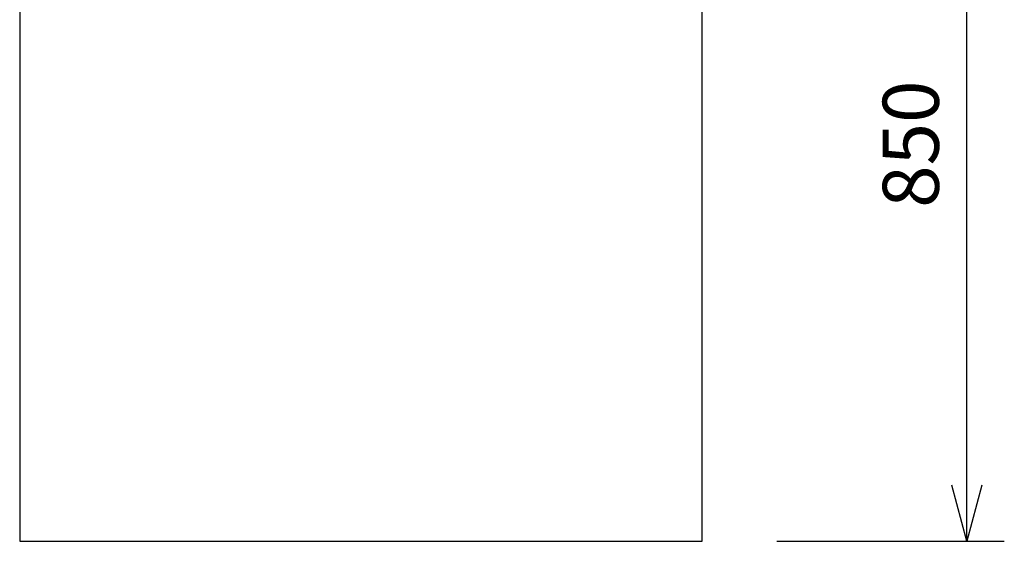
# Model space of a CAD drawing. Extents: x 281 to 14698, y -2028 to 6780.
# Drawn here: x 13645 to 14698, y 762 to 1320 of the extents above; entities that cross this region are included whole.
import ezdxf

# ---------------------------------------------------------------- set-up
doc = ezdxf.new("R2010")
doc.units = 0
doc.header["$LTSCALE"] = 10
doc.header["$MEASUREMENT"] = 0
doc.layers.get('0').update_dxf_attribs({"linetype": 'CONTINUOUS'})
doc.layers.get('Defpoints').update_dxf_attribs({"linetype": 'CONTINUOUS'})
doc.layers.add('THN', color=4, linetype='CONTINUOUS')
doc.styles.add('K2', font='sse', dxfattribs={"width": 0.7, "bigfont": 'bigfont'})
doc.styles.get("Standard").update_dxf_attribs({"font": 'TXT.shx', "width": 0.7, "bigfont": 'BIGFONT.shx'})
doc.dimstyles.get("Standard").update_dxf_attribs({"dimtxt": 0.18, "dimasz": 0.18, "dimexe": 0.18, "dimexo": 0.0625, "dimgap": 0.09, "dimtad": 0, "dimtih": 1, "dimtoh": 1, "dimdec": 1, "dimzin": 0, "dimdsep": 46, "dimtxsty": 'K2', "dimcen": 0.09, "dimadec": 0, "dimazin": 0, "dimtfac": 1, "dimtdec": 1, "dimtofl": 0, "dimtmove": 2, "dimatfit": 3, "dimfxl": 0, "dimtolj": 1, "dimtzin": 0, "dimarcsym": 0})

# ---------------------------------------------------------------- blocks, each defined once
blk = doc.blocks.new('_Open30')
at = {"color": 0, "linetype": 'ByBlock', "lineweight": -2}
for p, q in [((-1, 0.268), (0, 0)), ((0, 0), (-1, -0.268)), ((0, 0), (-1, 0))]:
    blk.add_line(p, q, dxfattribs=at)
blk = doc.blocks.new('*D53')
at = {"color": 1, "lineweight": -2}
for p, q in [((14454.7, 1611.9), (14698, 1611.9)), ((14658, 821.9), (14658, 1551.9)), ((14454.7, 761.9), (14698, 761.9))]:
    blk.add_line(p, q, dxfattribs=at)
at = {"layer": 'Defpoints', "color": 0}
for p in [(14374.7, 1611.9), (14658, 1611.9), (14374.7, 761.9)]:
    blk.add_point(p, dxfattribs=at)
at = {"color": 1, "lineweight": -2, "xscale": 60, "yscale": 60, "zscale": 60}
for p, rotation in [((14658, 1611.9), 90), ((14658, 761.9), 270)]:
    blk.add_blockref('_Open30', p, dxfattribs=dict(at, rotation=rotation))
at = {"color": 0, "insert": (14598, 1186.9), "char_height": 60, "attachment_point": 5, "rotation": 90}
blk.add_mtext('\\A1;850', dxfattribs=at)

msp = doc.modelspace()

# ---------------------------------------------------------------- linework, layer by layer
at = {"layer": 'THN', "ltscale": 50}
msp.add_lwpolyline([(13644.7, 761.87), (14374.7, 761.87), (14374.7, 1585.87), (13644.7, 1585.87)], close=True, dxfattribs=at)

# ---------------------------------------------------------------- dimensions: what is measured, and where the dimension line sits
dim = msp.add_linear_dim(base=(14658.03, 1611.87), p1=(14374.7, 761.87), p2=(14374.7, 1611.87), angle=90, dimstyle='Standard', override={"dimscale": 40, "dimtxt": 1.5, "dimasz": 1.5, "dimexe": 1, "dimexo": 2, "dimgap": 0.75, "dimtad": 1, "dimtih": 0, "dimtoh": 0, "dimzin": 8, "dimtxsty": 'Standard', "dimblk": 'Open30', "dimcen": 0, "dimclrd": 1, "dimclre": 1, "dimtfac": 0.8, "dimtofl": 1, "dimldrblk": 'Open30'})
dim.commit()
dim.dimension.update_dxf_attribs({"geometry": '*D53', "text_midpoint": (14598.03, 1186.87)})

doc.saveas('drawing.dxf')
